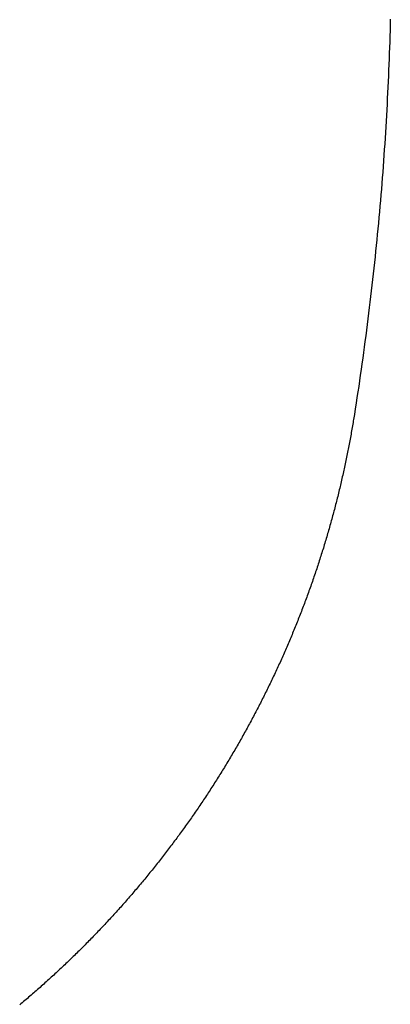
# Model space of a CAD drawing. Extents: x -44 to 19, y -43.1 to 36.9.
# Drawn here: x -27.8 to -26.4, y 10.2 to 14 of the extents above; entities that cross this region are included whole.
import ezdxf

# ---------------------------------------------------------------- set-up
doc = ezdxf.new("R2010")
doc.units = 0
doc.layers.get('0').update_dxf_attribs({"linetype": 'CONTINUOUS'})

msp = doc.modelspace()

# ---------------------------------------------------------------- linework, layer by layer
for p, q in [((-26.3822, 14.0034), (-26.3828, 13.9814)), ((-26.3817, 14.0253), (-26.3822, 14.0034)), ((-26.3834, 13.9595), (-26.3841, 13.9375)), ((-26.3828, 13.9814), (-26.3834, 13.9595)), ((-26.3841, 13.9375), (-26.3848, 13.9155)), ((-26.3856, 13.8936), (-26.3864, 13.8716)), ((-26.3848, 13.9155), (-26.3856, 13.8936)), ((-26.3873, 13.8497), (-26.3881, 13.8277)), ((-26.3864, 13.8716), (-26.3873, 13.8497)), ((-26.3881, 13.8277), (-26.3891, 13.8058)), ((-26.39, 13.7838), (-26.3911, 13.7619)), ((-26.3891, 13.8058), (-26.39, 13.7838)), ((-26.3921, 13.7399), (-26.3932, 13.718)), ((-26.3911, 13.7619), (-26.3921, 13.7399)), ((-26.3943, 13.696), (-26.3955, 13.6741)), ((-26.3932, 13.718), (-26.3943, 13.696)), ((-26.3955, 13.6741), (-26.3967, 13.6521)), ((-26.398, 13.6302), (-26.3993, 13.6083)), ((-26.3967, 13.6521), (-26.398, 13.6302)), ((-26.4007, 13.5863), (-26.402, 13.5644)), ((-26.3993, 13.6083), (-26.4007, 13.5863)), ((-26.4035, 13.5425), (-26.4049, 13.5206)), ((-26.402, 13.5644), (-26.4035, 13.5425)), ((-26.4049, 13.5206), (-26.4065, 13.4986)), ((-26.408, 13.4767), (-26.4096, 13.4548)), ((-26.4065, 13.4986), (-26.408, 13.4767)), ((-26.4112, 13.4329), (-26.4129, 13.411)), ((-26.4096, 13.4548), (-26.4112, 13.4329)), ((-26.4146, 13.3891), (-26.4164, 13.3672)), ((-26.4129, 13.411), (-26.4146, 13.3891)), ((-26.4164, 13.3672), (-26.4182, 13.3453)), ((-26.4201, 13.3234), (-26.4219, 13.3015)), ((-26.4182, 13.3453), (-26.4201, 13.3234)), ((-26.4239, 13.2796), (-26.4258, 13.2577)), ((-26.4219, 13.3015), (-26.4239, 13.2796)), ((-26.4279, 13.2359), (-26.4299, 13.214)), ((-26.4258, 13.2577), (-26.4279, 13.2359)), ((-26.4299, 13.214), (-26.432, 13.1921)), ((-26.4341, 13.1702), (-26.4363, 13.1484)), ((-26.432, 13.1921), (-26.4341, 13.1702)), ((-26.4385, 13.1265), (-26.4408, 13.1047)), ((-26.4363, 13.1484), (-26.4385, 13.1265)), ((-26.4431, 13.0828), (-26.4454, 13.061)), ((-26.4408, 13.1047), (-26.4431, 13.0828)), ((-26.4454, 13.061), (-26.4478, 13.0391)), ((-26.4502, 13.0173), (-26.4527, 12.9955)), ((-26.4478, 13.0391), (-26.4502, 13.0173)), ((-26.4552, 12.9736), (-26.4578, 12.9518)), ((-26.4527, 12.9955), (-26.4552, 12.9736)), ((-26.4604, 12.93), (-26.463, 12.9082)), ((-26.4578, 12.9518), (-26.4604, 12.93)), ((-26.463, 12.9082), (-26.4657, 12.8864)), ((-26.4684, 12.8646), (-26.4711, 12.8428)), ((-26.4657, 12.8864), (-26.4684, 12.8646)), ((-26.4739, 12.821), (-26.4768, 12.7992)), ((-26.4711, 12.8428), (-26.4739, 12.821)), ((-26.4797, 12.7774), (-26.4826, 12.7556)), ((-26.4768, 12.7992), (-26.4797, 12.7774)), ((-26.4826, 12.7556), (-26.4856, 12.7339)), ((-26.4886, 12.7121), (-26.4916, 12.6903)), ((-26.4856, 12.7339), (-26.4886, 12.7121)), ((-26.4947, 12.6686), (-26.4978, 12.6468)), ((-26.4916, 12.6903), (-26.4947, 12.6686)), ((-26.501, 12.6251), (-26.5042, 12.6033)), ((-26.4978, 12.6468), (-26.501, 12.6251)), ((-26.5042, 12.6033), (-26.5075, 12.5816)), ((-26.5108, 12.5599), (-26.5141, 12.5382)), ((-26.5075, 12.5816), (-26.5108, 12.5599)), ((-26.5175, 12.5165), (-26.5209, 12.4948)), ((-26.5141, 12.5382), (-26.5175, 12.5165)), ((-26.524, 12.4755), (-26.525, 12.4691)), ((-26.5229, 12.4819), (-26.524, 12.4755)), ((-26.5219, 12.4884), (-26.5229, 12.4819)), ((-26.5209, 12.4948), (-26.5219, 12.4884)), ((-26.5305, 12.4372), (-26.5316, 12.4308)), ((-26.5294, 12.4436), (-26.5305, 12.4372)), ((-26.5283, 12.4499), (-26.5294, 12.4436)), ((-26.5272, 12.4563), (-26.5283, 12.4499)), ((-26.5261, 12.4627), (-26.5272, 12.4563)), ((-26.525, 12.4691), (-26.5261, 12.4627)), ((-26.5374, 12.3988), (-26.5386, 12.3925)), ((-26.5362, 12.4052), (-26.5374, 12.3988)), ((-26.535, 12.4116), (-26.5362, 12.4052)), ((-26.5339, 12.418), (-26.535, 12.4116)), ((-26.5327, 12.4244), (-26.5339, 12.418)), ((-26.5316, 12.4308), (-26.5327, 12.4244)), ((-26.5447, 12.3606), (-26.5459, 12.3542)), ((-26.5434, 12.367), (-26.5447, 12.3606)), ((-26.5422, 12.3733), (-26.5434, 12.367)), ((-26.541, 12.3797), (-26.5422, 12.3733)), ((-26.5398, 12.3861), (-26.541, 12.3797)), ((-26.5386, 12.3925), (-26.5398, 12.3861)), ((-26.5523, 12.3224), (-26.5537, 12.3161)), ((-26.551, 12.3288), (-26.5523, 12.3224)), ((-26.5497, 12.3351), (-26.551, 12.3288)), ((-26.5484, 12.3415), (-26.5497, 12.3351)), ((-26.5472, 12.3479), (-26.5484, 12.3415)), ((-26.5459, 12.3542), (-26.5472, 12.3479)), ((-26.5604, 12.2844), (-26.5618, 12.278)), ((-26.559, 12.2907), (-26.5604, 12.2844)), ((-26.5577, 12.297), (-26.559, 12.2907)), ((-26.5563, 12.3034), (-26.5577, 12.297)), ((-26.555, 12.3097), (-26.5563, 12.3034)), ((-26.5537, 12.3161), (-26.555, 12.3097)), ((-26.5689, 12.2464), (-26.5704, 12.24)), ((-26.5675, 12.2527), (-26.5689, 12.2464)), ((-26.566, 12.259), (-26.5675, 12.2527)), ((-26.5646, 12.2653), (-26.566, 12.259)), ((-26.5632, 12.2717), (-26.5646, 12.2653)), ((-26.5618, 12.278), (-26.5632, 12.2717)), ((-26.5778, 12.2085), (-26.5793, 12.2021)), ((-26.5763, 12.2148), (-26.5778, 12.2085)), ((-26.5748, 12.2211), (-26.5763, 12.2148)), ((-26.5733, 12.2274), (-26.5748, 12.2211)), ((-26.5718, 12.2337), (-26.5733, 12.2274)), ((-26.5704, 12.24), (-26.5718, 12.2337)), ((-26.587, 12.1706), (-26.5886, 12.1643)), ((-26.5855, 12.1769), (-26.587, 12.1706)), ((-26.5839, 12.1832), (-26.5855, 12.1769)), ((-26.5824, 12.1895), (-26.5839, 12.1832)), ((-26.5808, 12.1958), (-26.5824, 12.1895)), ((-26.5793, 12.2021), (-26.5808, 12.1958)), ((-26.5967, 12.1329), (-26.5983, 12.1267)), ((-26.5951, 12.1392), (-26.5967, 12.1329)), ((-26.5934, 12.1455), (-26.5951, 12.1392)), ((-26.5918, 12.1518), (-26.5934, 12.1455)), ((-26.5902, 12.1581), (-26.5918, 12.1518)), ((-26.5886, 12.1643), (-26.5902, 12.1581)), ((-26.6067, 12.0953), (-26.6085, 12.0891)), ((-26.605, 12.1016), (-26.6067, 12.0953)), ((-26.6034, 12.1078), (-26.605, 12.1016)), ((-26.6017, 12.1141), (-26.6034, 12.1078)), ((-26.6, 12.1204), (-26.6017, 12.1141)), ((-26.5983, 12.1267), (-26.6, 12.1204)), ((-26.619, 12.0516), (-26.6207, 12.0453)), ((-26.6172, 12.0578), (-26.619, 12.0516)), ((-26.6154, 12.0641), (-26.6172, 12.0578)), ((-26.6137, 12.0703), (-26.6154, 12.0641)), ((-26.6119, 12.0766), (-26.6137, 12.0703)), ((-26.6102, 12.0828), (-26.6119, 12.0766)), ((-26.6085, 12.0891), (-26.6102, 12.0828)), ((-26.6299, 12.0142), (-26.6317, 12.008)), ((-26.628, 12.0204), (-26.6299, 12.0142)), ((-26.6262, 12.0266), (-26.628, 12.0204)), ((-26.6244, 12.0329), (-26.6262, 12.0266)), ((-26.6225, 12.0391), (-26.6244, 12.0329)), ((-26.6207, 12.0453), (-26.6225, 12.0391)), ((-26.6411, 11.9769), (-26.6431, 11.9707)), ((-26.6392, 11.9831), (-26.6411, 11.9769)), ((-26.6373, 11.9893), (-26.6392, 11.9831)), ((-26.6354, 11.9956), (-26.6373, 11.9893)), ((-26.6336, 12.0018), (-26.6354, 11.9956)), ((-26.6317, 12.008), (-26.6336, 12.0018)), ((-26.6528, 11.9398), (-26.6548, 11.9336)), ((-26.6508, 11.946), (-26.6528, 11.9398)), ((-26.6489, 11.9522), (-26.6508, 11.946)), ((-26.6469, 11.9584), (-26.6489, 11.9522)), ((-26.645, 11.9645), (-26.6469, 11.9584)), ((-26.6431, 11.9707), (-26.645, 11.9645)), ((-26.6649, 11.9028), (-26.6669, 11.8966)), ((-26.6628, 11.9089), (-26.6649, 11.9028)), ((-26.6608, 11.9151), (-26.6628, 11.9089)), ((-26.6588, 11.9213), (-26.6608, 11.9151)), ((-26.6568, 11.9274), (-26.6588, 11.9213)), ((-26.6548, 11.9336), (-26.6568, 11.9274)), ((-26.6773, 11.8659), (-26.6794, 11.8598)), ((-26.6752, 11.872), (-26.6773, 11.8659)), ((-26.6731, 11.8782), (-26.6752, 11.872)), ((-26.671, 11.8843), (-26.6731, 11.8782)), ((-26.669, 11.8905), (-26.671, 11.8843)), ((-26.6669, 11.8966), (-26.669, 11.8905)), ((-26.6923, 11.823), (-26.6945, 11.8169)), ((-26.6901, 11.8291), (-26.6923, 11.823)), ((-26.6879, 11.8352), (-26.6901, 11.8291)), ((-26.6858, 11.8414), (-26.6879, 11.8352)), ((-26.6837, 11.8475), (-26.6858, 11.8414)), ((-26.6815, 11.8536), (-26.6837, 11.8475)), ((-26.6794, 11.8598), (-26.6815, 11.8536)), ((-26.7055, 11.7864), (-26.7078, 11.7803)), ((-26.7033, 11.7925), (-26.7055, 11.7864)), ((-26.7011, 11.7986), (-26.7033, 11.7925)), ((-26.6989, 11.8047), (-26.7011, 11.7986)), ((-26.6967, 11.8108), (-26.6989, 11.8047)), ((-26.6945, 11.8169), (-26.6967, 11.8108)), ((-26.7192, 11.75), (-26.7215, 11.7439)), ((-26.7169, 11.756), (-26.7192, 11.75)), ((-26.7146, 11.7621), (-26.7169, 11.756)), ((-26.7123, 11.7682), (-26.7146, 11.7621)), ((-26.7101, 11.7742), (-26.7123, 11.7682)), ((-26.7078, 11.7803), (-26.7101, 11.7742)), ((-26.7332, 11.7136), (-26.7356, 11.7076)), ((-26.7309, 11.7197), (-26.7332, 11.7136)), ((-26.7285, 11.7257), (-26.7309, 11.7197)), ((-26.7262, 11.7318), (-26.7285, 11.7257)), ((-26.7238, 11.7378), (-26.7262, 11.7318)), ((-26.7215, 11.7439), (-26.7238, 11.7378)), ((-26.75, 11.6715), (-26.7525, 11.6654)), ((-26.7476, 11.6775), (-26.75, 11.6715)), ((-26.7452, 11.6835), (-26.7476, 11.6775)), ((-26.7428, 11.6895), (-26.7452, 11.6835)), ((-26.7404, 11.6955), (-26.7428, 11.6895)), ((-26.738, 11.7016), (-26.7404, 11.6955)), ((-26.7356, 11.7076), (-26.738, 11.7016)), ((-26.7649, 11.6355), (-26.7674, 11.6295)), ((-26.7624, 11.6414), (-26.7649, 11.6355)), ((-26.7599, 11.6474), (-26.7624, 11.6414)), ((-26.7574, 11.6534), (-26.7599, 11.6474)), ((-26.755, 11.6594), (-26.7574, 11.6534)), ((-26.7525, 11.6654), (-26.755, 11.6594)), ((-26.7801, 11.5996), (-26.7827, 11.5937)), ((-26.7775, 11.6056), (-26.7801, 11.5996)), ((-26.775, 11.6116), (-26.7775, 11.6056)), ((-26.7724, 11.6175), (-26.775, 11.6116)), ((-26.7699, 11.6235), (-26.7724, 11.6175)), ((-26.7674, 11.6295), (-26.7699, 11.6235)), ((-26.7983, 11.558), (-26.801, 11.5521)), ((-26.7957, 11.5639), (-26.7983, 11.558)), ((-26.7931, 11.5699), (-26.7957, 11.5639)), ((-26.7904, 11.5758), (-26.7931, 11.5699)), ((-26.7878, 11.5818), (-26.7904, 11.5758)), ((-26.7852, 11.5877), (-26.7878, 11.5818)), ((-26.7827, 11.5937), (-26.7852, 11.5877)), ((-26.8143, 11.5225), (-26.817, 11.5166)), ((-26.8116, 11.5284), (-26.8143, 11.5225)), ((-26.8089, 11.5343), (-26.8116, 11.5284)), ((-26.8063, 11.5403), (-26.8089, 11.5343)), ((-26.8036, 11.5462), (-26.8063, 11.5403)), ((-26.801, 11.5521), (-26.8036, 11.5462)), ((-26.8335, 11.4813), (-26.8362, 11.4755)), ((-26.8307, 11.4872), (-26.8335, 11.4813)), ((-26.8279, 11.4931), (-26.8307, 11.4872)), ((-26.8252, 11.499), (-26.8279, 11.4931)), ((-26.8225, 11.5049), (-26.8252, 11.499)), ((-26.8197, 11.5107), (-26.8225, 11.5049)), ((-26.817, 11.5166), (-26.8197, 11.5107)), ((-26.8503, 11.4462), (-26.8531, 11.4404)), ((-26.8474, 11.4521), (-26.8503, 11.4462)), ((-26.8446, 11.4579), (-26.8474, 11.4521)), ((-26.8418, 11.4638), (-26.8446, 11.4579)), ((-26.839, 11.4696), (-26.8418, 11.4638)), ((-26.8362, 11.4755), (-26.839, 11.4696)), ((-26.8703, 11.4055), (-26.8732, 11.3997)), ((-26.8674, 11.4113), (-26.8703, 11.4055)), ((-26.8646, 11.4171), (-26.8674, 11.4113)), ((-26.8617, 11.4229), (-26.8646, 11.4171)), ((-26.8588, 11.4287), (-26.8617, 11.4229)), ((-26.856, 11.4346), (-26.8588, 11.4287)), ((-26.8531, 11.4404), (-26.856, 11.4346)), ((-26.8879, 11.3708), (-26.8909, 11.365)), ((-26.885, 11.3765), (-26.8879, 11.3708)), ((-26.882, 11.3823), (-26.885, 11.3765)), ((-26.8791, 11.3881), (-26.882, 11.3823)), ((-26.8762, 11.3939), (-26.8791, 11.3881)), ((-26.8732, 11.3997), (-26.8762, 11.3939)), ((-26.9089, 11.3305), (-26.912, 11.3247)), ((-26.9059, 11.3362), (-26.9089, 11.3305)), ((-26.9029, 11.342), (-26.9059, 11.3362)), ((-26.8999, 11.3477), (-26.9029, 11.342)), ((-26.8969, 11.3535), (-26.8999, 11.3477)), ((-26.8939, 11.3592), (-26.8969, 11.3535)), ((-26.8909, 11.365), (-26.8939, 11.3592)), ((-26.9304, 11.2905), (-26.9335, 11.2848)), ((-26.9273, 11.2962), (-26.9304, 11.2905)), ((-26.9242, 11.3019), (-26.9273, 11.2962)), ((-26.9211, 11.3076), (-26.9242, 11.3019)), ((-26.9181, 11.3133), (-26.9211, 11.3076)), ((-26.915, 11.319), (-26.9181, 11.3133)), ((-26.912, 11.3247), (-26.915, 11.319)), ((-26.9523, 11.2507), (-26.9555, 11.245)), ((-26.9492, 11.2564), (-26.9523, 11.2507)), ((-26.946, 11.262), (-26.9492, 11.2564)), ((-26.9429, 11.2677), (-26.946, 11.262)), ((-26.9397, 11.2734), (-26.9429, 11.2677)), ((-26.9366, 11.2791), (-26.9397, 11.2734)), ((-26.9335, 11.2848), (-26.9366, 11.2791)), ((-26.9715, 11.2168), (-26.9748, 11.2112)), ((-26.9683, 11.2225), (-26.9715, 11.2168)), ((-26.9651, 11.2281), (-26.9683, 11.2225)), ((-26.9619, 11.2337), (-26.9651, 11.2281)), ((-26.9587, 11.2394), (-26.9619, 11.2337)), ((-26.9555, 11.245), (-26.9587, 11.2394)), ((-26.9944, 11.1776), (-26.9977, 11.172)), ((-26.9911, 11.1832), (-26.9944, 11.1776)), ((-26.9878, 11.1888), (-26.9911, 11.1832)), ((-26.9845, 11.1944), (-26.9878, 11.1888)), ((-26.9813, 11.2), (-26.9845, 11.1944)), ((-26.978, 11.2056), (-26.9813, 11.2)), ((-26.9748, 11.2112), (-26.978, 11.2056)), ((-27.0177, 11.1386), (-27.0211, 11.133)), ((-27.0143, 11.1441), (-27.0177, 11.1386)), ((-27.011, 11.1497), (-27.0143, 11.1441)), ((-27.0076, 11.1553), (-27.011, 11.1497)), ((-27.0043, 11.1608), (-27.0076, 11.1553)), ((-27.001, 11.1664), (-27.0043, 11.1608)), ((-26.9977, 11.172), (-27.001, 11.1664)), ((-27.0415, 11.0999), (-27.0449, 11.0944)), ((-27.038, 11.1054), (-27.0415, 11.0999)), ((-27.0346, 11.1109), (-27.038, 11.1054)), ((-27.0312, 11.1164), (-27.0346, 11.1109)), ((-27.0278, 11.122), (-27.0312, 11.1164)), ((-27.0244, 11.1275), (-27.0278, 11.122)), ((-27.0211, 11.133), (-27.0244, 11.1275)), ((-27.0657, 11.0615), (-27.0692, 11.056)), ((-27.0622, 11.067), (-27.0657, 11.0615)), ((-27.0587, 11.0724), (-27.0622, 11.067)), ((-27.0553, 11.0779), (-27.0587, 11.0724)), ((-27.0518, 11.0834), (-27.0553, 11.0779)), ((-27.0484, 11.0889), (-27.0518, 11.0834)), ((-27.0449, 11.0944), (-27.0484, 11.0889)), ((-27.0904, 11.0234), (-27.094, 11.018)), ((-27.0869, 11.0288), (-27.0904, 11.0234)), ((-27.0833, 11.0342), (-27.0869, 11.0288)), ((-27.0798, 11.0397), (-27.0833, 11.0342)), ((-27.0763, 11.0451), (-27.0798, 11.0397)), ((-27.0727, 11.0506), (-27.0763, 11.0451)), ((-27.0692, 11.056), (-27.0727, 11.0506)), ((-27.1156, 10.9856), (-27.1193, 10.9802)), ((-27.112, 10.991), (-27.1156, 10.9856)), ((-27.1084, 10.9964), (-27.112, 10.991)), ((-27.1048, 11.0018), (-27.1084, 10.9964)), ((-27.1012, 11.0072), (-27.1048, 11.0018)), ((-27.0976, 11.0126), (-27.1012, 11.0072)), ((-27.094, 11.018), (-27.0976, 11.0126)), ((-27.1413, 10.9481), (-27.145, 10.9428)), ((-27.1376, 10.9534), (-27.1413, 10.9481)), ((-27.1339, 10.9588), (-27.1376, 10.9534)), ((-27.1302, 10.9641), (-27.1339, 10.9588)), ((-27.1265, 10.9695), (-27.1302, 10.9641)), ((-27.1229, 10.9748), (-27.1265, 10.9695)), ((-27.1193, 10.9802), (-27.1229, 10.9748)), ((-27.1673, 10.9109), (-27.1711, 10.9056)), ((-27.1636, 10.9162), (-27.1673, 10.9109)), ((-27.1598, 10.9215), (-27.1636, 10.9162)), ((-27.1561, 10.9268), (-27.1598, 10.9215)), ((-27.1524, 10.9321), (-27.1561, 10.9268)), ((-27.1487, 10.9374), (-27.1524, 10.9321)), ((-27.145, 10.9428), (-27.1487, 10.9374)), ((-27.1939, 10.8741), (-27.1977, 10.8688)), ((-27.1901, 10.8793), (-27.1939, 10.8741)), ((-27.1862, 10.8846), (-27.1901, 10.8793)), ((-27.1824, 10.8898), (-27.1862, 10.8846)), ((-27.1787, 10.8951), (-27.1824, 10.8898)), ((-27.1749, 10.9004), (-27.1787, 10.8951)), ((-27.1711, 10.9056), (-27.1749, 10.9004)), ((-27.2247, 10.8323), (-27.2286, 10.8271)), ((-27.2209, 10.8375), (-27.2247, 10.8323)), ((-27.217, 10.8427), (-27.2209, 10.8375)), ((-27.2131, 10.8479), (-27.217, 10.8427)), ((-27.2092, 10.8531), (-27.2131, 10.8479)), ((-27.2054, 10.8584), (-27.2092, 10.8531)), ((-27.2015, 10.8636), (-27.2054, 10.8584)), ((-27.1977, 10.8688), (-27.2015, 10.8636)), ((-27.2522, 10.7962), (-27.2562, 10.791)), ((-27.2483, 10.8013), (-27.2522, 10.7962)), ((-27.2443, 10.8065), (-27.2483, 10.8013)), ((-27.2404, 10.8116), (-27.2443, 10.8065)), ((-27.2365, 10.8168), (-27.2404, 10.8116)), ((-27.2326, 10.822), (-27.2365, 10.8168)), ((-27.2286, 10.8271), (-27.2326, 10.822)), ((-27.2842, 10.7553), (-27.2882, 10.7502)), ((-27.2801, 10.7603), (-27.2842, 10.7553)), ((-27.2761, 10.7654), (-27.2801, 10.7603)), ((-27.2721, 10.7705), (-27.2761, 10.7654)), ((-27.2681, 10.7757), (-27.2721, 10.7705)), ((-27.2641, 10.7808), (-27.2681, 10.7757)), ((-27.2602, 10.7859), (-27.2641, 10.7808)), ((-27.2562, 10.791), (-27.2602, 10.7859)), ((-27.3126, 10.7198), (-27.3167, 10.7148)), ((-27.3085, 10.7249), (-27.3126, 10.7198)), ((-27.3044, 10.7299), (-27.3085, 10.7249)), ((-27.3004, 10.735), (-27.3044, 10.7299)), ((-27.2963, 10.74), (-27.3004, 10.735)), ((-27.2922, 10.7451), (-27.2963, 10.74)), ((-27.2882, 10.7502), (-27.2922, 10.7451)), ((-27.3456, 10.6798), (-27.3497, 10.6748)), ((-27.3414, 10.6847), (-27.3456, 10.6798)), ((-27.3373, 10.6897), (-27.3414, 10.6847)), ((-27.3331, 10.6947), (-27.3373, 10.6897)), ((-27.329, 10.6997), (-27.3331, 10.6947)), ((-27.3249, 10.7047), (-27.329, 10.6997)), ((-27.3208, 10.7098), (-27.3249, 10.7047)), ((-27.3167, 10.7148), (-27.3208, 10.7098)), ((-27.3749, 10.6451), (-27.3791, 10.6401)), ((-27.3707, 10.65), (-27.3749, 10.6451)), ((-27.3665, 10.6549), (-27.3707, 10.65)), ((-27.3623, 10.6599), (-27.3665, 10.6549)), ((-27.3581, 10.6648), (-27.3623, 10.6599)), ((-27.3539, 10.6698), (-27.3581, 10.6648)), ((-27.3497, 10.6748), (-27.3539, 10.6698)), ((-27.4089, 10.6059), (-27.4132, 10.601)), ((-27.4046, 10.6107), (-27.4089, 10.6059)), ((-27.4004, 10.6156), (-27.4046, 10.6107)), ((-27.3961, 10.6205), (-27.4004, 10.6156)), ((-27.3919, 10.6254), (-27.3961, 10.6205)), ((-27.3876, 10.6303), (-27.3919, 10.6254)), ((-27.3834, 10.6352), (-27.3876, 10.6303)), ((-27.3791, 10.6401), (-27.3834, 10.6352)), ((-27.4435, 10.5671), (-27.4479, 10.5623)), ((-27.4391, 10.572), (-27.4435, 10.5671)), ((-27.4348, 10.5768), (-27.4391, 10.572)), ((-27.4305, 10.5816), (-27.4348, 10.5768)), ((-27.4261, 10.5864), (-27.4305, 10.5816)), ((-27.4218, 10.5913), (-27.4261, 10.5864)), ((-27.4175, 10.5961), (-27.4218, 10.5913)), ((-27.4132, 10.601), (-27.4175, 10.5961)), ((-27.4786, 10.5289), (-27.483, 10.5242)), ((-27.4742, 10.5337), (-27.4786, 10.5289)), ((-27.4698, 10.5384), (-27.4742, 10.5337)), ((-27.4654, 10.5432), (-27.4698, 10.5384)), ((-27.461, 10.548), (-27.4654, 10.5432)), ((-27.4566, 10.5527), (-27.461, 10.548)), ((-27.4522, 10.5575), (-27.4566, 10.5527)), ((-27.4479, 10.5623), (-27.4522, 10.5575)), ((-27.5142, 10.4912), (-27.5187, 10.4865)), ((-27.5097, 10.4958), (-27.5142, 10.4912)), ((-27.5053, 10.5005), (-27.5097, 10.4958)), ((-27.5008, 10.5053), (-27.5053, 10.5005)), ((-27.4963, 10.51), (-27.5008, 10.5053)), ((-27.4919, 10.5147), (-27.4963, 10.51)), ((-27.4875, 10.5194), (-27.4919, 10.5147)), ((-27.483, 10.5242), (-27.4875, 10.5194)), ((-27.5504, 10.4539), (-27.5549, 10.4493)), ((-27.5458, 10.4585), (-27.5504, 10.4539)), ((-27.5413, 10.4632), (-27.5458, 10.4585)), ((-27.5368, 10.4678), (-27.5413, 10.4632)), ((-27.5322, 10.4725), (-27.5368, 10.4678)), ((-27.5277, 10.4771), (-27.5322, 10.4725)), ((-27.5232, 10.4818), (-27.5277, 10.4771)), ((-27.5187, 10.4865), (-27.5232, 10.4818)), ((-27.5916, 10.4126), (-27.5963, 10.408)), ((-27.587, 10.4171), (-27.5916, 10.4126)), ((-27.5824, 10.4217), (-27.587, 10.4171)), ((-27.5778, 10.4263), (-27.5824, 10.4217)), ((-27.5732, 10.4309), (-27.5778, 10.4263)), ((-27.5686, 10.4355), (-27.5732, 10.4309)), ((-27.5641, 10.4401), (-27.5686, 10.4355)), ((-27.5595, 10.4447), (-27.5641, 10.4401)), ((-27.5549, 10.4493), (-27.5595, 10.4447)), ((-27.6289, 10.3764), (-27.6336, 10.3719)), ((-27.6242, 10.3809), (-27.6289, 10.3764)), ((-27.6195, 10.3854), (-27.6242, 10.3809)), ((-27.6149, 10.3899), (-27.6195, 10.3854)), ((-27.6102, 10.3944), (-27.6149, 10.3899)), ((-27.6055, 10.399), (-27.6102, 10.3944)), ((-27.6009, 10.4035), (-27.6055, 10.399)), ((-27.5963, 10.408), (-27.6009, 10.4035)), ((-27.6713, 10.3363), (-27.6761, 10.3319)), ((-27.6666, 10.3408), (-27.6713, 10.3363)), ((-27.6619, 10.3452), (-27.6666, 10.3408)), ((-27.6571, 10.3496), (-27.6619, 10.3452)), ((-27.6524, 10.3541), (-27.6571, 10.3496)), ((-27.6477, 10.3585), (-27.6524, 10.3541)), ((-27.643, 10.363), (-27.6477, 10.3585)), ((-27.6383, 10.3675), (-27.643, 10.363)), ((-27.6336, 10.3719), (-27.6383, 10.3675)), ((-27.7096, 10.3013), (-27.7144, 10.2969)), ((-27.7048, 10.3056), (-27.7096, 10.3013)), ((-27.7, 10.31), (-27.7048, 10.3056)), ((-27.6952, 10.3144), (-27.7, 10.31)), ((-27.6904, 10.3187), (-27.6952, 10.3144)), ((-27.6856, 10.3231), (-27.6904, 10.3187)), ((-27.6809, 10.3275), (-27.6856, 10.3231)), ((-27.6761, 10.3319), (-27.6809, 10.3275)), ((-27.7533, 10.2625), (-27.7581, 10.2582)), ((-27.7484, 10.2668), (-27.7533, 10.2625)), ((-27.7435, 10.271), (-27.7484, 10.2668)), ((-27.7386, 10.2753), (-27.7435, 10.271)), ((-27.7338, 10.2796), (-27.7386, 10.2753)), ((-27.7289, 10.284), (-27.7338, 10.2796)), ((-27.7241, 10.2883), (-27.7289, 10.284)), ((-27.7193, 10.2926), (-27.7241, 10.2883)), ((-27.7144, 10.2969), (-27.7193, 10.2926)), ((-27.7975, 10.2244), (-27.8024, 10.2202)), ((-27.7925, 10.2286), (-27.7975, 10.2244)), ((-27.7876, 10.2328), (-27.7925, 10.2286)), ((-27.7827, 10.237), (-27.7876, 10.2328)), ((-27.7778, 10.2412), (-27.7827, 10.237)), ((-27.7728, 10.2454), (-27.7778, 10.2412)), ((-27.7679, 10.2497), (-27.7728, 10.2454)), ((-27.763, 10.2539), (-27.7679, 10.2497)), ((-27.7581, 10.2582), (-27.763, 10.2539)), ((-27.8124, 10.2118), (-27.8173, 10.2076)), ((-27.8074, 10.216), (-27.8124, 10.2118)), ((-27.8024, 10.2202), (-27.8074, 10.216))]:
    msp.add_line(p, q)

doc.saveas('drawing.dxf')
